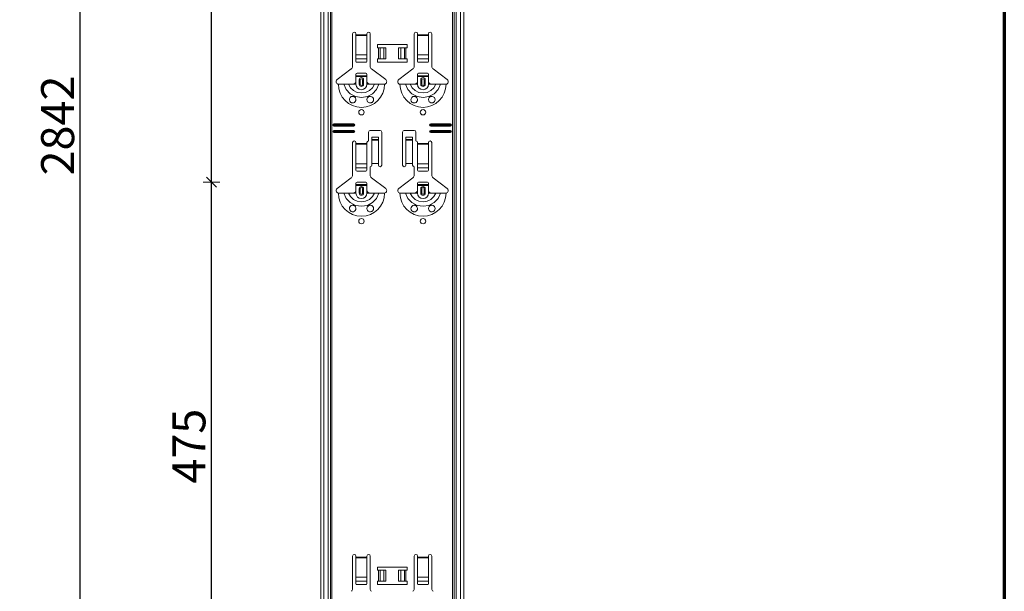
# Model space of a CAD drawing. Units: metres. Extents: x 9 to 26.6, y -3 to 3.
# Drawn here: x 25.7 to 26.6, y -0.4 to 0.2 of the extents above; entities that cross this region are included whole.
import ezdxf

# ---------------------------------------------------------------- set-up
doc = ezdxf.new("R2010")
doc.units = ezdxf.units.M
doc.header["$PDMODE"] = 65
doc.linetypes.add('AUSGEZOGEN', pattern=[0])
doc.layers.add('XR$1$TB_118_1', color=7, linetype='AUSGEZOGEN', lineweight=18)
doc.styles.add('ARIAL', font='ARIAL.TTF')
doc.dimstyles.new('DIMSTYLE_4', dxfattribs={"dimtxt": 0.03, "dimasz": 0.015, "dimexe": 0, "dimexo": 1e-06, "dimgap": 0.015, "dimtad": 2, "dimdec": 0, "dimlfac": 1000, "dimrnd": 1, "dimdsep": 46, "dimtxsty": 'ARIAL', "dimblk1": 'ALL_ML_STRICH', "dimblk2": 'ALL_ML_STRICH', "dimsah": 1, "dimcen": 0, "dimse1": 1, "dimse2": 1, "dimclrd": 7, "dimclre": 7, "dimclrt": 7, "dimadec": 0, "dimazin": 0, "dimtfac": 1, "dimtdec": 0, "dimtix": 1, "dimtmove": 2, "dimatfit": 3, "dimfxl": 0, "dimtzin": 0, "dimlwd": 0, "dimlwe": 18, "dimarcsym": 0})

# ---------------------------------------------------------------- blocks, each defined once
blk = doc.blocks.new('ALL_ML_STRICH')
at = {"color": 0, "linetype": 'ByBlock', "lineweight": -2}
for p, q in [((-1, 0), (0.5, 0)), ((-0.3, -0.3), (0.3, 0.3)), ((0, -0.5), (0, 0.5))]:
    blk.add_line(p, q, dxfattribs=at)
blk = doc.blocks.new('*D40')
at = {"layer": 'DEFPOINTS', "color": 7, "linetype": 'AUSGEZOGEN', "lineweight": 18, "transparency": 33554687}
for p in [(25.716441, 1.621655), (25.189507, -1.345345), (25.886048, -1.345345)]:
    blk.add_point(p, dxfattribs=at)
at = {"layer": 'XR$1$TB_118_1', "color": 7, "linetype": 'AUSGEZOGEN', "lineweight": -2, "transparency": 33554687}
blk.add_line((25.189507, -1.345345), (25.189507, 1.621655), dxfattribs=at)
at = {"layer": 'XR$1$TB_118_1', "color": 7, "linetype": 'AUSGEZOGEN', "lineweight": 18, "transparency": 33554687, "xscale": 0.015, "yscale": 0.015, "zscale": 0.015}
for p, rotation in [((25.189507, 1.621655), 90), ((25.189507, -1.345345), 270)]:
    blk.add_blockref('ALL_ML_STRICH', p, dxfattribs=dict(at, rotation=rotation))
at = {"layer": 'XR$1$TB_118_1', "color": 7, "linetype": 'AUSGEZOGEN', "lineweight": 18, "transparency": 33554687, "insert": (25.168996, 0.13449), "char_height": 0.03, "width": 0.12, "attachment_point": 5, "rotation": 90, "style": 'ARIAL'}
blk.add_mtext('\\A1;{2967}', dxfattribs=at)
blk = doc.blocks.new('*D50')
at = {"layer": 'DEFPOINTS', "color": 7, "linetype": 'AUSGEZOGEN', "lineweight": 18, "transparency": 33554687}
for p in [(26.266441, 1.496655), (25.739507, -1.345345), (26.436048, -1.345345)]:
    blk.add_point(p, dxfattribs=at)
at = {"layer": 'XR$1$TB_118_1', "color": 7, "linetype": 'AUSGEZOGEN', "lineweight": -2, "transparency": 33554687}
blk.add_line((25.739507, -1.345345), (25.739507, 1.496655), dxfattribs=at)
at = {"layer": 'XR$1$TB_118_1', "color": 7, "linetype": 'AUSGEZOGEN', "lineweight": 18, "transparency": 33554687, "xscale": 0.015, "yscale": 0.015, "zscale": 0.015}
for p, rotation in [((25.739507, 1.496655), 90), ((25.739507, -1.345345), 270)]:
    blk.add_blockref('ALL_ML_STRICH', p, dxfattribs=dict(at, rotation=rotation))
at = {"layer": 'XR$1$TB_118_1', "color": 7, "linetype": 'AUSGEZOGEN', "lineweight": 18, "transparency": 33554687, "insert": (25.718996, 0.072143), "char_height": 0.03, "width": 0.12, "attachment_point": 5, "rotation": 90, "style": 'ARIAL'}
blk.add_mtext('\\A1;{2842}', dxfattribs=at)
blk = doc.blocks.new('*D54')
at = {"layer": 'DEFPOINTS', "color": 7, "linetype": 'AUSGEZOGEN', "lineweight": 18, "transparency": 33554687}
for p in [(26.098935, 0.020655), (25.858948, -0.454345), (26.098935, -0.454345)]:
    blk.add_point(p, dxfattribs=at)
at = {"layer": 'XR$1$TB_118_1', "color": 7, "linetype": 'AUSGEZOGEN', "lineweight": -2, "transparency": 33554687}
blk.add_line((25.858948, -0.454345), (25.858948, 0.020655), dxfattribs=at)
at = {"layer": 'XR$1$TB_118_1', "color": 7, "linetype": 'AUSGEZOGEN', "lineweight": 18, "transparency": 33554687, "xscale": 0.015, "yscale": 0.015, "zscale": 0.015}
for p, rotation in [((25.858948, 0.020655), 90), ((25.858948, -0.454345), 270)]:
    blk.add_blockref('ALL_ML_STRICH', p, dxfattribs=dict(at, rotation=rotation))
at = {"layer": 'XR$1$TB_118_1', "color": 7, "linetype": 'AUSGEZOGEN', "lineweight": 18, "transparency": 33554687, "insert": (25.838437, -0.219469), "char_height": 0.03, "width": 0.09, "attachment_point": 5, "rotation": 90, "style": 'ARIAL'}
blk.add_mtext('\\A1;{475}', dxfattribs=at)
blk = doc.blocks.new('*D55')
at = {"layer": 'DEFPOINTS', "color": 7, "linetype": 'AUSGEZOGEN', "lineweight": 18, "transparency": 33554687}
for p in [(26.098935, 0.495655), (25.858948, 0.020655), (26.098935, 0.020655)]:
    blk.add_point(p, dxfattribs=at)
at = {"layer": 'XR$1$TB_118_1', "color": 7, "linetype": 'AUSGEZOGEN', "lineweight": -2, "transparency": 33554687}
blk.add_line((25.858948, 0.020655), (25.858948, 0.495655), dxfattribs=at)
at = {"layer": 'XR$1$TB_118_1', "color": 7, "linetype": 'AUSGEZOGEN', "lineweight": 18, "transparency": 33554687, "xscale": 0.015, "yscale": 0.015, "zscale": 0.015}
for p, rotation in [((25.858948, 0.495655), 90), ((25.858948, 0.020655), 270)]:
    blk.add_blockref('ALL_ML_STRICH', p, dxfattribs=dict(at, rotation=rotation))
at = {"layer": 'XR$1$TB_118_1', "color": 7, "linetype": 'AUSGEZOGEN', "lineweight": 18, "transparency": 33554687, "insert": (25.838437, 0.255531), "char_height": 0.03, "width": 0.09, "attachment_point": 5, "rotation": 90, "style": 'ARIAL'}
blk.add_mtext('\\A1;{475}', dxfattribs=at)

msp = doc.modelspace()

# ---------------------------------------------------------------- linework, layer by layer
at = {"layer": 'XR$1$TB_118_1', "color": 1, "linetype": 'AUSGEZOGEN', "lineweight": 70, "transparency": 33554687}
msp.add_line((26.58021, 2.98592), (26.58021, -2.95402), dxfattribs=at)
at = {"layer": 'XR$1$TB_118_1', "color": 7, "linetype": 'AUSGEZOGEN', "lineweight": 18, "transparency": 33554687}
for p, q in [((25.95839, -1.34535), (25.95839, 1.49666)), ((26.08839, -1.34535), (26.08839, 1.49666)), ((25.98739, 0.12598), (25.98739, 0.15565)), ((25.99039, 0.15565), (25.99039, 0.15465)), ((25.99039, 0.15465), (25.99039, 0.15409)), ((25.99039, 0.15409), (25.99039, 0.13635)), ((26.00039, 0.15465), (26.00039, 0.15565)), ((26.00039, 0.15409), (26.00039, 0.15465)), ((26.00039, 0.13635), (26.00039, 0.15409)), ((26.00339, 0.15565), (26.00339, 0.12598)), ((26.04339, 0.12598), (26.04339, 0.15565)), ((26.04639, 0.15565), (26.04639, 0.15465)), ((26.04639, 0.15465), (26.04639, 0.15409)), ((26.04639, 0.15409), (26.04639, 0.13635)), ((26.05639, 0.15465), (26.05639, 0.15565)), ((26.05639, 0.15409), (26.05639, 0.15465)), ((26.05639, 0.13635), (26.05639, 0.15409)), ((26.05939, 0.15565), (26.05939, 0.12598)), ((26.00989, 0.14266), (26.00989, 0.14566)), ((26.00989, 0.14566), (26.03689, 0.14566)), ((26.03689, 0.14566), (26.03689, 0.14266)), ((25.99039, 0.13272), (25.99039, 0.13635)), ((26.00039, 0.13635), (26.00039, 0.13272)), ((26.01089, 0.14266), (26.00989, 0.14266)), ((26.01089, 0.14266), (26.0123, 0.14266)), ((26.0123, 0.14266), (26.01237, 0.14266)), ((26.01566, 0.14266), (26.01237, 0.14266)), ((26.01566, 0.14266), (26.01764, 0.14266)), ((26.01764, 0.14266), (26.01764, 0.13265)), ((26.02914, 0.14266), (26.02914, 0.13265)), ((26.02914, 0.14266), (26.03111, 0.14266)), ((26.03441, 0.14266), (26.03111, 0.14266)), ((26.03441, 0.14266), (26.03448, 0.14266)), ((26.03448, 0.14266), (26.03589, 0.14266)), ((26.03689, 0.14266), (26.03589, 0.14266)), ((26.04639, 0.13272), (26.04639, 0.13635)), ((26.05639, 0.13635), (26.05639, 0.13272)), ((25.99039, 0.13272), (25.99039, 0.13044)), ((25.99139, 0.12965), (25.99939, 0.12965)), ((26.00039, 0.13044), (26.00039, 0.13272)), ((26.00989, 0.12965), (26.00989, 0.13265)), ((26.00989, 0.13265), (26.01089, 0.13265)), ((26.03689, 0.12965), (26.00989, 0.12965)), ((26.0123, 0.13265), (26.01089, 0.13265)), ((26.01237, 0.13265), (26.0123, 0.13265)), ((26.01237, 0.13265), (26.01566, 0.13265)), ((26.01764, 0.13265), (26.01566, 0.13265)), ((26.03111, 0.13265), (26.02914, 0.13265)), ((26.03111, 0.13265), (26.03441, 0.13265)), ((26.03448, 0.13265), (26.03441, 0.13265)), ((26.03589, 0.13265), (26.03448, 0.13265)), ((26.03589, 0.13265), (26.03689, 0.13265)), ((26.03689, 0.13265), (26.03689, 0.12965)), ((26.04639, 0.13272), (26.04639, 0.13044)), ((26.04739, 0.12965), (26.05539, 0.12965)), ((26.05639, 0.13044), (26.05639, 0.13272)), ((25.97333, 0.11389), (25.98619, 0.12358)), ((25.99039, 0.1174), (25.99039, 0.11865)), ((25.99039, 0.11661), (25.99039, 0.1174)), ((25.99039, 0.1174), (26.00039, 0.1174)), ((26.00039, 0.11661), (25.99039, 0.11661)), ((25.99039, 0.11166), (25.99039, 0.11661)), ((25.99939, 0.11965), (25.99139, 0.11965)), ((26.00039, 0.11865), (26.00039, 0.1174)), ((26.00039, 0.1174), (26.00039, 0.11661)), ((26.00039, 0.11166), (26.00039, 0.11661)), ((26.00458, 0.12358), (26.01744, 0.11389)), ((26.02933, 0.11389), (26.04219, 0.12358)), ((26.04639, 0.1174), (26.04639, 0.11865)), ((26.04639, 0.11661), (26.04639, 0.1174)), ((26.04639, 0.1174), (26.05639, 0.1174)), ((26.05639, 0.11661), (26.04639, 0.11661)), ((26.04639, 0.11166), (26.04639, 0.11661)), ((26.05539, 0.11965), (26.04739, 0.11965)), ((26.05639, 0.11865), (26.05639, 0.1174)), ((26.05639, 0.1174), (26.05639, 0.11661)), ((26.05639, 0.11166), (26.05639, 0.11661)), ((26.06058, 0.12358), (26.07344, 0.11389)), ((25.98739, 0.10966), (25.99039, 0.10966)), ((25.99339, 0.10966), (25.99339, 0.11366)), ((25.99739, 0.11366), (25.99739, 0.10966)), ((26.00339, 0.10966), (26.00039, 0.10966)), ((26.04339, 0.10966), (26.04639, 0.10966)), ((26.04939, 0.10966), (26.04939, 0.11366)), ((26.05339, 0.11366), (26.05339, 0.10966)), ((26.05939, 0.10966), (26.05639, 0.10966)), ((25.97039, 0.07365), (25.98839, 0.07365)), ((25.97039, 0.07308), (25.98839, 0.07308)), ((25.98839, 0.07223), (25.97039, 0.07223)), ((26.05839, 0.07365), (26.07639, 0.07365)), ((26.05839, 0.07308), (26.07639, 0.07308)), ((26.07639, 0.07223), (26.05839, 0.07223)), ((25.98839, 0.07165), (25.97039, 0.07165)), ((25.97039, 0.06766), (25.98839, 0.06766)), ((25.97039, 0.06708), (25.98839, 0.06708)), ((25.98839, 0.06623), (25.97039, 0.06623)), ((25.98839, 0.06566), (25.97039, 0.06566)), ((26.00189, 0.05815), (26.00189, 0.06616)), ((26.00339, 0.06766), (26.01239, 0.06766)), ((26.01389, 0.06616), (26.01389, 0.03615)), ((26.03289, 0.03615), (26.03289, 0.06616)), ((26.03439, 0.06766), (26.04339, 0.06766)), ((26.04489, 0.06616), (26.04489, 0.05815)), ((26.07639, 0.07165), (26.05839, 0.07165)), ((26.05839, 0.06766), (26.07639, 0.06766)), ((26.05839, 0.06708), (26.07639, 0.06708)), ((26.07639, 0.06623), (26.05839, 0.06623)), ((26.07639, 0.06566), (26.05839, 0.06566)), ((25.98739, 0.02698), (25.98739, 0.05665)), ((25.99039, 0.05665), (25.99039, 0.05566)), ((25.99039, 0.05566), (25.99039, 0.05509)), ((25.99039, 0.05509), (25.99039, 0.03735)), ((26.00039, 0.05566), (26.00039, 0.05665)), ((26.00039, 0.05509), (26.00039, 0.05566)), ((26.00039, 0.03735), (26.00039, 0.05509)), ((26.00489, 0.05951), (26.00489, 0.06151)), ((26.01089, 0.06151), (26.00489, 0.06151)), ((26.00489, 0.0595), (26.00489, 0.05951)), ((26.01089, 0.05951), (26.00489, 0.05951)), ((26.00489, 0.0595), (26.00489, 0.05883)), ((26.00489, 0.05883), (26.00489, 0.03749)), ((26.01089, 0.06151), (26.01089, 0.05951)), ((26.01089, 0.05951), (26.01089, 0.0595)), ((26.01089, 0.05883), (26.01089, 0.0595)), ((26.01089, 0.05883), (26.01089, 0.03749)), ((26.03589, 0.05951), (26.03589, 0.06151)), ((26.04189, 0.06151), (26.03589, 0.06151)), ((26.03589, 0.0595), (26.03589, 0.05951)), ((26.04189, 0.05951), (26.03589, 0.05951)), ((26.03589, 0.0595), (26.03589, 0.05883)), ((26.03589, 0.05883), (26.03589, 0.03749)), ((26.04189, 0.06151), (26.04189, 0.05951)), ((26.04189, 0.05951), (26.04189, 0.0595)), ((26.04189, 0.05883), (26.04189, 0.0595)), ((26.04189, 0.05883), (26.04189, 0.03749)), ((26.04639, 0.05665), (26.04639, 0.05566)), ((26.04639, 0.05566), (26.04639, 0.05509)), ((26.04639, 0.05509), (26.04639, 0.03735)), ((26.05639, 0.05566), (26.05639, 0.05665)), ((26.05639, 0.05509), (26.05639, 0.05566)), ((26.05639, 0.03735), (26.05639, 0.05509)), ((26.05939, 0.05665), (26.05939, 0.02698)), ((25.99039, 0.03372), (25.99039, 0.03735)), ((26.00039, 0.03735), (26.00039, 0.03372)), ((26.01089, 0.03749), (26.00489, 0.03749)), ((26.00489, 0.03749), (26.00489, 0.03615)), ((26.01089, 0.03615), (26.01089, 0.03749)), ((26.04189, 0.03749), (26.03589, 0.03749)), ((26.03589, 0.03749), (26.03589, 0.03615)), ((26.04189, 0.03615), (26.04189, 0.03749)), ((26.04639, 0.03372), (26.04639, 0.03735)), ((26.05639, 0.03735), (26.05639, 0.03372)), ((25.99039, 0.03372), (25.99039, 0.03144)), ((25.99139, 0.03066), (25.99939, 0.03066)), ((26.00039, 0.03144), (26.00039, 0.03372)), ((26.00339, 0.03465), (26.00339, 0.02698)), ((26.04339, 0.02698), (26.04339, 0.03465)), ((26.04639, 0.03372), (26.04639, 0.03144)), ((26.04739, 0.03066), (26.05539, 0.03066)), ((26.05639, 0.03144), (26.05639, 0.03372)), ((25.97333, 0.01489), (25.98619, 0.02458)), ((25.99039, 0.01841), (25.99039, 0.01965)), ((25.99039, 0.0176), (25.99039, 0.01841)), ((25.99039, 0.01841), (26.00039, 0.01841)), ((25.99939, 0.02065), (25.99139, 0.02065)), ((26.00039, 0.01965), (26.00039, 0.01841)), ((26.00039, 0.01841), (26.00039, 0.0176)), ((26.00458, 0.02458), (26.01744, 0.01489)), ((26.02933, 0.01489), (26.04219, 0.02458)), ((26.04639, 0.01841), (26.04639, 0.01965)), ((26.04639, 0.0176), (26.04639, 0.01841)), ((26.04639, 0.01841), (26.05639, 0.01841)), ((26.05539, 0.02065), (26.04739, 0.02065)), ((26.05639, 0.01965), (26.05639, 0.01841)), ((26.05639, 0.01841), (26.05639, 0.0176)), ((26.06058, 0.02458), (26.07344, 0.01489)), ((25.98739, 0.01065), (25.99039, 0.01065)), ((26.00039, 0.0176), (25.99039, 0.0176)), ((25.99039, 0.01265), (25.99039, 0.0176)), ((25.99339, 0.01065), (25.99339, 0.01465)), ((25.99739, 0.01465), (25.99739, 0.01065)), ((26.00039, 0.01265), (26.00039, 0.0176)), ((26.00339, 0.01065), (26.00039, 0.01065)), ((26.04339, 0.01065), (26.04639, 0.01065)), ((26.05639, 0.0176), (26.04639, 0.0176)), ((26.04639, 0.01265), (26.04639, 0.0176)), ((26.04939, 0.01065), (26.04939, 0.01465)), ((26.05339, 0.01465), (26.05339, 0.01065)), ((26.05639, 0.01265), (26.05639, 0.0176)), ((26.05939, 0.01065), (26.05639, 0.01065)), ((25.98739, -0.34902), (25.98739, -0.31934)), ((25.99039, -0.31934), (25.99039, -0.32034)), ((25.99039, -0.32034), (25.99039, -0.32091)), ((25.99039, -0.32091), (25.99039, -0.33865)), ((26.00039, -0.32034), (26.00039, -0.31934)), ((26.00039, -0.32091), (26.00039, -0.32034)), ((26.00039, -0.33865), (26.00039, -0.32091)), ((26.00339, -0.31934), (26.00339, -0.34902)), ((26.04339, -0.34902), (26.04339, -0.31934)), ((26.04639, -0.31934), (26.04639, -0.32034)), ((26.04639, -0.32034), (26.04639, -0.32091)), ((26.04639, -0.32091), (26.04639, -0.33865)), ((26.05639, -0.32034), (26.05639, -0.31934)), ((26.05639, -0.32091), (26.05639, -0.32034)), ((26.05639, -0.33865), (26.05639, -0.32091)), ((26.05939, -0.31934), (26.05939, -0.34902)), ((26.00989, -0.33235), (26.00989, -0.32934)), ((26.00989, -0.32934), (26.03689, -0.32934)), ((26.03689, -0.32934), (26.03689, -0.33235)), ((25.99039, -0.34228), (25.99039, -0.33865)), ((26.00039, -0.33865), (26.00039, -0.34228)), ((26.01089, -0.33235), (26.00989, -0.33235)), ((26.01089, -0.33235), (26.0123, -0.33235)), ((26.0123, -0.33235), (26.01237, -0.33235)), ((26.01566, -0.33235), (26.01237, -0.33235)), ((26.01566, -0.33235), (26.01764, -0.33235)), ((26.01764, -0.33235), (26.01764, -0.34235)), ((26.02914, -0.33235), (26.02914, -0.34235)), ((26.02914, -0.33235), (26.03111, -0.33235)), ((26.03441, -0.33235), (26.03111, -0.33235)), ((26.03441, -0.33235), (26.03448, -0.33235)), ((26.03448, -0.33235), (26.03589, -0.33235)), ((26.03689, -0.33235), (26.03589, -0.33235)), ((26.04639, -0.34228), (26.04639, -0.33865)), ((26.05639, -0.33865), (26.05639, -0.34228)), ((25.99039, -0.34228), (25.99039, -0.34456)), ((25.99139, -0.34535), (25.99939, -0.34535)), ((26.00039, -0.34456), (26.00039, -0.34228)), ((26.00989, -0.34535), (26.00989, -0.34235)), ((26.00989, -0.34235), (26.01089, -0.34235)), ((26.03689, -0.34535), (26.00989, -0.34535)), ((26.0123, -0.34235), (26.01089, -0.34235)), ((26.01237, -0.34235), (26.0123, -0.34235)), ((26.01237, -0.34235), (26.01566, -0.34235)), ((26.01764, -0.34235), (26.01566, -0.34235)), ((26.03111, -0.34235), (26.02914, -0.34235)), ((26.03111, -0.34235), (26.03441, -0.34235)), ((26.03448, -0.34235), (26.03441, -0.34235)), ((26.03589, -0.34235), (26.03448, -0.34235)), ((26.03589, -0.34235), (26.03689, -0.34235)), ((26.03689, -0.34235), (26.03689, -0.34535)), ((26.04639, -0.34228), (26.04639, -0.34456)), ((26.04739, -0.34535), (26.05539, -0.34535)), ((26.05639, -0.34456), (26.05639, -0.34228))]:
    msp.add_line(p, q, dxfattribs=at)
at = {"layer": 'XR$1$TB_118_1', "color": 7, "linetype": 'AUSGEZOGEN', "lineweight": 13, "transparency": 33554687}
for p, q in [((25.96118, -1.34535), (25.96118, 1.49666)), ((25.96522, -1.34535), (25.96522, 1.49666)), ((25.96709, 1.49666), (25.96709, -1.34535)), ((25.96843, -1.34535), (25.96843, 1.49666)), ((26.07834, 1.49666), (26.07834, -1.34535)), ((26.07969, -1.34535), (26.07969, 1.49666)), ((26.08156, -1.34535), (26.08156, 1.49666)), ((26.08559, -1.34535), (26.08559, 1.49666)), ((25.99039, 0.15465), (26.00039, 0.15465)), ((26.00039, 0.15409), (25.99039, 0.15409)), ((26.04639, 0.15465), (26.05639, 0.15465)), ((26.05639, 0.15409), (26.04639, 0.15409)), ((25.99039, 0.13635), (26.00039, 0.13635)), ((26.01089, 0.13265), (26.01089, 0.14266)), ((26.0123, 0.14266), (26.0123, 0.13265)), ((26.01237, 0.14266), (26.01237, 0.13265)), ((26.01566, 0.14266), (26.01566, 0.13265)), ((26.03111, 0.14266), (26.03111, 0.13265)), ((26.03441, 0.14266), (26.03441, 0.13265)), ((26.03448, 0.14266), (26.03448, 0.13265)), ((26.03589, 0.14266), (26.03589, 0.13265)), ((26.04639, 0.13635), (26.05639, 0.13635)), ((25.99039, 0.13272), (26.00039, 0.13272)), ((26.04639, 0.13272), (26.05639, 0.13272)), ((25.99039, 0.10966), (25.99039, 0.11166)), ((25.99339, 0.11366), (25.99436, 0.11366)), ((25.99436, 0.10966), (25.99339, 0.10966)), ((25.99436, 0.10966), (25.99436, 0.11366)), ((25.99739, 0.11366), (25.99641, 0.11366)), ((25.99641, 0.11366), (25.99641, 0.10966)), ((25.99641, 0.10966), (25.99739, 0.10966)), ((26.00039, 0.10966), (26.00039, 0.11166)), ((26.04639, 0.10966), (26.04639, 0.11166)), ((26.04939, 0.11366), (26.05036, 0.11366)), ((26.05036, 0.10966), (26.04939, 0.10966)), ((26.05036, 0.10966), (26.05036, 0.11366)), ((26.05339, 0.11366), (26.05241, 0.11366)), ((26.05241, 0.11366), (26.05241, 0.10966)), ((26.05241, 0.10966), (26.05339, 0.10966)), ((26.05639, 0.10966), (26.05639, 0.11166)), ((25.97039, 0.07365), (25.97039, 0.07308)), ((25.97039, 0.07165), (25.97039, 0.07223)), ((25.98839, 0.07365), (25.98839, 0.07308)), ((25.98839, 0.07165), (25.98839, 0.07223)), ((26.05839, 0.07365), (26.05839, 0.07308)), ((26.05839, 0.07165), (26.05839, 0.07223)), ((26.07639, 0.07365), (26.07639, 0.07308)), ((26.07639, 0.07165), (26.07639, 0.07223)), ((25.97039, 0.06766), (25.97039, 0.06708)), ((25.97039, 0.06566), (25.97039, 0.06623)), ((25.98839, 0.06766), (25.98839, 0.06708)), ((25.98839, 0.06566), (25.98839, 0.06623)), ((26.05839, 0.06766), (26.05839, 0.06708)), ((26.05839, 0.06566), (26.05839, 0.06623)), ((26.07639, 0.06766), (26.07639, 0.06708)), ((26.07639, 0.06566), (26.07639, 0.06623)), ((25.99039, 0.05566), (26.00039, 0.05566)), ((26.00039, 0.05509), (25.99039, 0.05509)), ((26.01089, 0.0595), (26.00489, 0.0595)), ((26.00489, 0.05883), (26.01089, 0.05883)), ((26.04189, 0.0595), (26.03589, 0.0595)), ((26.03589, 0.05883), (26.04189, 0.05883)), ((26.04639, 0.05566), (26.05639, 0.05566)), ((26.05639, 0.05509), (26.04639, 0.05509)), ((25.99039, 0.03735), (26.00039, 0.03735)), ((26.04639, 0.03735), (26.05639, 0.03735)), ((25.99039, 0.03372), (26.00039, 0.03372)), ((26.04639, 0.03372), (26.05639, 0.03372)), ((25.99039, 0.01065), (25.99039, 0.01265)), ((25.99339, 0.01465), (25.99436, 0.01465)), ((25.99436, 0.01065), (25.99339, 0.01065)), ((25.99436, 0.01065), (25.99436, 0.01465)), ((25.99739, 0.01465), (25.99641, 0.01465)), ((25.99641, 0.01465), (25.99641, 0.01065)), ((25.99641, 0.01065), (25.99739, 0.01065)), ((26.00039, 0.01065), (26.00039, 0.01265)), ((26.04639, 0.01065), (26.04639, 0.01265)), ((26.04939, 0.01465), (26.05036, 0.01465)), ((26.05036, 0.01065), (26.04939, 0.01065)), ((26.05036, 0.01065), (26.05036, 0.01465)), ((26.05339, 0.01465), (26.05241, 0.01465)), ((26.05241, 0.01465), (26.05241, 0.01065)), ((26.05241, 0.01065), (26.05339, 0.01065)), ((26.05639, 0.01065), (26.05639, 0.01265)), ((25.99039, -0.32034), (26.00039, -0.32034)), ((26.00039, -0.32091), (25.99039, -0.32091)), ((26.04639, -0.32034), (26.05639, -0.32034)), ((26.05639, -0.32091), (26.04639, -0.32091)), ((25.99039, -0.33865), (26.00039, -0.33865)), ((26.01089, -0.34235), (26.01089, -0.33235)), ((26.0123, -0.33235), (26.0123, -0.34235)), ((26.01237, -0.33235), (26.01237, -0.34235)), ((26.01566, -0.33235), (26.01566, -0.34235)), ((26.03111, -0.33235), (26.03111, -0.34235)), ((26.03441, -0.33235), (26.03441, -0.34235)), ((26.03448, -0.33235), (26.03448, -0.34235)), ((26.03589, -0.33235), (26.03589, -0.34235)), ((26.04639, -0.33865), (26.05639, -0.33865)), ((25.99039, -0.34228), (26.00039, -0.34228)), ((26.04639, -0.34228), (26.05639, -0.34228))]:
    msp.add_line(p, q, dxfattribs=at)
at = {"layer": 'XR$1$TB_118_1', "color": 7, "linetype": 'AUSGEZOGEN', "lineweight": 18, "transparency": 33554687}
for points in [[(25.97439, 0.10966), (25.9773, 0.10966), (25.97944, 0.10966)], [(25.97944, 0.10966), (25.98038, 0.10966), (25.98202, 0.10966), (25.98366, 0.10966)], [(25.98366, 0.10966), (25.98658, 0.10966), (25.98739, 0.10966)], [(25.98739, 0.10966), (25.98858, 0.10988), (25.98959, 0.11051), (25.99006, 0.11105), (25.99039, 0.11166)], [(26.00039, 0.11166), (26.00109, 0.1106), (26.00197, 0.10998), (26.00267, 0.10973), (26.00339, 0.10966)], [(26.00712, 0.10966), (26.0042, 0.10966), (26.00339, 0.10966)], [(26.01134, 0.10966), (26.0104, 0.10966), (26.00875, 0.10966), (26.00712, 0.10966)], [(26.01639, 0.10966), (26.01348, 0.10966), (26.01134, 0.10966)], [(26.03039, 0.10966), (26.0333, 0.10966), (26.03544, 0.10966)], [(26.03544, 0.10966), (26.03638, 0.10966), (26.03802, 0.10966), (26.03966, 0.10966)], [(26.03966, 0.10966), (26.04258, 0.10966), (26.04339, 0.10966)], [(26.04339, 0.10966), (26.04458, 0.10988), (26.04558, 0.11051), (26.04605, 0.11105), (26.04639, 0.11166)], [(26.05639, 0.11166), (26.05709, 0.1106), (26.05797, 0.10998), (26.05867, 0.10973), (26.05939, 0.10966)], [(26.06312, 0.10966), (26.0602, 0.10966), (26.05939, 0.10966)], [(26.06734, 0.10966), (26.0664, 0.10966), (26.06475, 0.10966), (26.06312, 0.10966)], [(26.07239, 0.10966), (26.06948, 0.10966), (26.06734, 0.10966)], [(25.97439, 0.01065), (25.9773, 0.01065), (25.97944, 0.01065)], [(25.97944, 0.01065), (25.98038, 0.01065), (25.98202, 0.01065), (25.98366, 0.01065)], [(25.98366, 0.01065), (25.98658, 0.01065), (25.98739, 0.01065)], [(25.98739, 0.01065), (25.98858, 0.01088), (25.98959, 0.01151), (25.99006, 0.01205), (25.99039, 0.01265)], [(26.00039, 0.01265), (26.00109, 0.0116), (26.00197, 0.01098), (26.00267, 0.01073), (26.00339, 0.01065)], [(26.00712, 0.01065), (26.0042, 0.01065), (26.00339, 0.01065)], [(26.01134, 0.01065), (26.0104, 0.01065), (26.00875, 0.01065), (26.00712, 0.01065)], [(26.01639, 0.01065), (26.01348, 0.01065), (26.01134, 0.01065)], [(26.03039, 0.01065), (26.0333, 0.01065), (26.03544, 0.01065)], [(26.03544, 0.01065), (26.03638, 0.01065), (26.03802, 0.01065), (26.03966, 0.01065)], [(26.03966, 0.01065), (26.04258, 0.01065), (26.04339, 0.01065)], [(26.04339, 0.01065), (26.04458, 0.01088), (26.04558, 0.01151), (26.04605, 0.01205), (26.04639, 0.01265)], [(26.05639, 0.01265), (26.05709, 0.0116), (26.05797, 0.01098), (26.05867, 0.01073), (26.05939, 0.01065)], [(26.06312, 0.01065), (26.0602, 0.01065), (26.05939, 0.01065)], [(26.06734, 0.01065), (26.0664, 0.01065), (26.06475, 0.01065), (26.06312, 0.01065)], [(26.07239, 0.01065), (26.06948, 0.01065), (26.06734, 0.01065)]]:
    msp.add_lwpolyline(points, dxfattribs=at)
at = {"layer": 'XR$1$TB_118_1', "color": 7, "linetype": 'AUSGEZOGEN', "lineweight": 13, "transparency": 33554687}
for points in [[(25.97944, 0.10966), (25.98155, 0.10492), (25.98521, 0.10105), (25.99, 0.09853), (25.99539, 0.09766), (26.00078, 0.09853), (26.00557, 0.10105), (26.00922, 0.10491), (26.01134, 0.10966)], [(25.98366, 0.10966), (25.98542, 0.10648), (25.98815, 0.10394), (25.99159, 0.10231), (25.99539, 0.10175), (25.99919, 0.10231), (26.00263, 0.10394), (26.00536, 0.10648), (26.00712, 0.10966)], [(26.03544, 0.10966), (26.03755, 0.10492), (26.04121, 0.10105), (26.046, 0.09853), (26.05139, 0.09766), (26.05678, 0.09853), (26.06157, 0.10105), (26.06522, 0.10491), (26.06734, 0.10966)], [(26.03966, 0.10966), (26.04142, 0.10648), (26.04415, 0.10394), (26.04759, 0.10231), (26.05139, 0.10175), (26.05519, 0.10231), (26.05863, 0.10394), (26.06136, 0.10648), (26.06312, 0.10966)], [(25.97944, 0.01065), (25.98155, 0.00592), (25.98521, 0.00205), (25.99, -0.00047), (25.99539, -0.00135), (26.00078, -0.00047), (26.00557, 0.00205), (26.00922, 0.00591), (26.01134, 0.01065)], [(25.98366, 0.01065), (25.98542, 0.00748), (25.98815, 0.00494), (25.99159, 0.00331), (25.99539, 0.00275), (25.99919, 0.00331), (26.00263, 0.00494), (26.00536, 0.00748), (26.00712, 0.01065)], [(26.03544, 0.01065), (26.03755, 0.00592), (26.04121, 0.00205), (26.046, -0.00047), (26.05139, -0.00135), (26.05678, -0.00047), (26.06157, 0.00205), (26.06522, 0.00591), (26.06734, 0.01065)], [(26.03966, 0.01065), (26.04142, 0.00748), (26.04415, 0.00494), (26.04759, 0.00331), (26.05139, 0.00275), (26.05519, 0.00331), (26.05863, 0.00494), (26.06136, 0.00748), (26.06312, 0.01065)]]:
    msp.add_lwpolyline(points, dxfattribs=at)
at = {"layer": 'XR$1$TB_118_1', "color": 7, "linetype": 'AUSGEZOGEN', "lineweight": 18, "transparency": 33554687}
for points in [[(25.98729, 0.09266), (25.98689, 0.0927), (25.98637, 0.09283), (25.98612, 0.09294), (25.98591, 0.09304), (25.9857, 0.09318), (25.98537, 0.09344), (25.98468, 0.09437), (25.9844, 0.09542), (25.98453, 0.09655), (25.98511, 0.09761), (25.98612, 0.09838), (25.98707, 0.09864), (25.98791, 0.09861), (25.98819, 0.09855), (25.98841, 0.09847), (25.98856, 0.09842), (25.9887, 0.09835), (25.98888, 0.09826), (25.98928, 0.09799), (25.98991, 0.09728), (25.99035, 0.09612), (25.99029, 0.0949), (25.98983, 0.09391), (25.98909, 0.09318), (25.9882, 0.09277), (25.98729, 0.09266)], [(26.00161, 0.09324), (26.00101, 0.09382), (26.00063, 0.09447), (26.00039, 0.09571), (26.00064, 0.09686), (26.00112, 0.09761), (26.00167, 0.09811), (26.00196, 0.09829), (26.00212, 0.09838), (26.00226, 0.09843), (26.00242, 0.09849), (26.00271, 0.09858), (26.00368, 0.09864), (26.00471, 0.09835), (26.0057, 0.09756), (26.00624, 0.0966), (26.00639, 0.0956), (26.00622, 0.09465), (26.00579, 0.09386), (26.00532, 0.09336), (26.00503, 0.09314), (26.00482, 0.09302), (26.00462, 0.09292), (26.00433, 0.09281), (26.00369, 0.09267), (26.00262, 0.09275), (26.00161, 0.09324)], [(26.0433, 0.09266), (26.04289, 0.0927), (26.04237, 0.09283), (26.04211, 0.09294), (26.04191, 0.09304), (26.0417, 0.09318), (26.04137, 0.09344), (26.04068, 0.09437), (26.0404, 0.09542), (26.04053, 0.09655), (26.04111, 0.09761), (26.04212, 0.09838), (26.04307, 0.09864), (26.04391, 0.09861), (26.04419, 0.09855), (26.04441, 0.09847), (26.04456, 0.09842), (26.0447, 0.09835), (26.04488, 0.09826), (26.04528, 0.09799), (26.04591, 0.09728), (26.04635, 0.09612), (26.04629, 0.0949), (26.04583, 0.09391), (26.04509, 0.09318), (26.0442, 0.09277), (26.0433, 0.09266)], [(26.05761, 0.09324), (26.05701, 0.09382), (26.05663, 0.09447), (26.05639, 0.09571), (26.05664, 0.09686), (26.05712, 0.09761), (26.05767, 0.09811), (26.05796, 0.09829), (26.05812, 0.09838), (26.05826, 0.09843), (26.05842, 0.09849), (26.05871, 0.09858), (26.05967, 0.09864), (26.06071, 0.09835), (26.0617, 0.09756), (26.06224, 0.0966), (26.06239, 0.0956), (26.06221, 0.09465), (26.06179, 0.09386), (26.06132, 0.09336), (26.06103, 0.09314), (26.06082, 0.09302), (26.06062, 0.09292), (26.06033, 0.09281), (26.05969, 0.09267), (26.05862, 0.09275), (26.05761, 0.09324)], [(25.98729, -0.00634), (25.98689, -0.0063), (25.98637, -0.00617), (25.98612, -0.00606), (25.98591, -0.00596), (25.9857, -0.00582), (25.98537, -0.00556), (25.98468, -0.00463), (25.9844, -0.00358), (25.98453, -0.00245), (25.98511, -0.00139), (25.98612, -0.00063), (25.98707, -0.00036), (25.98791, -0.00039), (25.98819, -0.00045), (25.98841, -0.00052), (25.98856, -0.00058), (25.9887, -0.00065), (25.98888, -0.00074), (25.98928, -0.00101), (25.98991, -0.00172), (25.99035, -0.00288), (25.99029, -0.0041), (25.98983, -0.00509), (25.98909, -0.00582), (25.9882, -0.00623), (25.98729, -0.00634)], [(26.00161, -0.00576), (26.00101, -0.00518), (26.00063, -0.00453), (26.00039, -0.00329), (26.00064, -0.00214), (26.00112, -0.00139), (26.00167, -0.00089), (26.00196, -0.00071), (26.00212, -0.00063), (26.00226, -0.00056), (26.00242, -0.00051), (26.00271, -0.00042), (26.00368, -0.00036), (26.00471, -0.00065), (26.0057, -0.00144), (26.00624, -0.0024), (26.00639, -0.0034), (26.00622, -0.00435), (26.00579, -0.00514), (26.00532, -0.00564), (26.00503, -0.00586), (26.00482, -0.00598), (26.00462, -0.00608), (26.00433, -0.00619), (26.00369, -0.00633), (26.00262, -0.00625), (26.00161, -0.00576)], [(26.0433, -0.00634), (26.04289, -0.0063), (26.04237, -0.00617), (26.04211, -0.00606), (26.04191, -0.00596), (26.0417, -0.00582), (26.04137, -0.00556), (26.04068, -0.00463), (26.0404, -0.00358), (26.04053, -0.00245), (26.04111, -0.00139), (26.04212, -0.00063), (26.04307, -0.00036), (26.04391, -0.00039), (26.04419, -0.00045), (26.04441, -0.00052), (26.04456, -0.00058), (26.0447, -0.00065), (26.04488, -0.00074), (26.04528, -0.00101), (26.04591, -0.00172), (26.04635, -0.00288), (26.04629, -0.0041), (26.04583, -0.00509), (26.04509, -0.00582), (26.0442, -0.00623), (26.0433, -0.00634)], [(26.05761, -0.00576), (26.05701, -0.00518), (26.05663, -0.00453), (26.05639, -0.00329), (26.05664, -0.00214), (26.05712, -0.00139), (26.05767, -0.00089), (26.05796, -0.00071), (26.05812, -0.00063), (26.05826, -0.00056), (26.05842, -0.00051), (26.05871, -0.00042), (26.05967, -0.00036), (26.06071, -0.00065), (26.0617, -0.00144), (26.06224, -0.0024), (26.06239, -0.0034), (26.06221, -0.00435), (26.06179, -0.00514), (26.06132, -0.00564), (26.06103, -0.00586), (26.06082, -0.00598), (26.06062, -0.00608), (26.06033, -0.00619), (26.05969, -0.00633), (26.05862, -0.00625), (26.05761, -0.00576)]]:
    msp.add_lwpolyline(points, close=True, dxfattribs=at)
for centre in [(25.99539, 0.08417), (26.05139, 0.08417), (25.99539, -0.01483), (26.05139, -0.01483)]:
    msp.add_circle(centre, 0.00245, dxfattribs=at)
for centre, radius, start, end in [((25.98889, 0.15565), 0.0015, 0, 180), ((26.00189, 0.15565), 0.0015, 0, 180), ((26.04489, 0.15565), 0.0015, 0, 180), ((26.05789, 0.15565), 0.0015, 0, 180), ((25.98439, 0.12598), 0.003, 307, 0), ((26.00639, 0.12598), 0.003, 180, 233), ((26.04039, 0.12598), 0.003, 307, 0), ((26.06239, 0.12598), 0.003, 180, 233), ((25.99139, 0.11865), 0.001, 90, 180), ((25.99939, 0.11865), 0.001, 0, 90), ((26.04739, 0.11865), 0.001, 90, 180), ((26.05539, 0.11865), 0.001, 0, 90), ((25.97476, 0.112), 0.00237, 127, 260.9977), ((25.99539, 0.11366), 0.002, 0, 180), ((25.99539, 0.10966), 0.002, 180, 0), ((26.01602, 0.112), 0.00237, 279.0023, 53), ((26.03076, 0.112), 0.00237, 127, 260.9977), ((26.05139, 0.11366), 0.002, 0, 180), ((26.05139, 0.10966), 0.002, 180, 0), ((26.07202, 0.112), 0.00237, 279.0023, 53), ((25.97039, 0.07265), 0.001, 90, 270), ((25.97039, 0.07265), 0.000423, 90, 270), ((25.98839, 0.07265), 0.001, 270, 90), ((25.98839, 0.07265), 0.000423, 270, 90), ((26.05839, 0.07265), 0.001, 90, 270), ((26.05839, 0.07265), 0.000423, 90, 270), ((26.07639, 0.07265), 0.001, 270, 90), ((26.07639, 0.07265), 0.000423, 270, 90), ((25.97039, 0.06666), 0.001, 90, 270), ((25.97039, 0.06666), 0.000423, 90, 270), ((25.98839, 0.06666), 0.001, 270, 90), ((25.98839, 0.06666), 0.000423, 270, 90), ((26.00339, 0.06616), 0.0015, 90, 180), ((26.01239, 0.06616), 0.0015, 0, 90), ((26.03439, 0.06616), 0.0015, 90, 180), ((26.04339, 0.06616), 0.0015, 0, 90), ((26.05839, 0.06666), 0.001, 90, 270), ((26.05839, 0.06666), 0.000423, 90, 270), ((26.07639, 0.06666), 0.001, 270, 90), ((26.07639, 0.06666), 0.000423, 270, 90), ((25.98889, 0.05665), 0.0015, 0, 180), ((26.00189, 0.05665), 0.0015, 90, 180), ((26.04489, 0.05665), 0.0015, 0, 90), ((26.05789, 0.05665), 0.0015, 0, 180), ((26.00339, 0.03615), 0.0015, 270, 0), ((26.01239, 0.03615), 0.0015, 180, 0), ((26.03439, 0.03615), 0.0015, 180, 0), ((26.04339, 0.03615), 0.0015, 180, 270), ((25.98439, 0.02698), 0.003, 307, 0), ((26.00639, 0.02698), 0.003, 180, 233), ((26.04039, 0.02698), 0.003, 307, 0), ((26.06239, 0.02698), 0.003, 180, 233), ((25.99139, 0.01965), 0.001, 90, 180), ((25.99939, 0.01965), 0.001, 0, 90), ((26.04739, 0.01965), 0.001, 90, 180), ((26.05539, 0.01965), 0.001, 0, 90), ((25.97476, 0.013), 0.00237, 127, 260.9977), ((25.99539, 0.01465), 0.002, 0, 180), ((25.99539, 0.01065), 0.002, 180, 0), ((26.01602, 0.013), 0.00237, 279.0023, 53), ((26.03076, 0.013), 0.00237, 127, 260.9977), ((26.05139, 0.01465), 0.002, 0, 180), ((26.05139, 0.01065), 0.002, 180, 0), ((26.07202, 0.013), 0.00237, 279.0023, 53), ((25.98889, -0.31934), 0.0015, 0, 180), ((26.00189, -0.31934), 0.0015, 0, 180), ((26.04489, -0.31934), 0.0015, 0, 180), ((26.05789, -0.31934), 0.0015, 0, 180), ((25.98439, -0.34902), 0.003, 307, 0), ((26.00639, -0.34902), 0.003, 180, 233), ((26.04039, -0.34902), 0.003, 307, 0), ((26.06239, -0.34902), 0.003, 180, 233)]:
    msp.add_arc(centre, radius, start, end, dxfattribs=at)
at = {"layer": 'XR$1$TB_118_1', "color": 7, "linetype": 'AUSGEZOGEN', "lineweight": 13, "transparency": 33554687}
for centre, radius, start, end in [((25.99539, 0.10966), 0.021, 180, 270), ((25.99539, 0.10966), 0.005, 180, 270), ((25.99539, 0.11366), 0.00103, 0, 180), ((25.99539, 0.10966), 0.00103, 180, 0), ((25.99539, 0.10966), 0.021, 270, 0), ((25.99539, 0.10966), 0.005, 270, 0), ((26.05139, 0.10966), 0.021, 180, 270), ((26.05139, 0.10966), 0.005, 180, 270), ((26.05139, 0.11366), 0.00103, 0, 180), ((26.05139, 0.10966), 0.00103, 180, 0), ((26.05139, 0.10966), 0.021, 270, 0), ((26.05139, 0.10966), 0.005, 270, 0), ((25.99539, 0.01065), 0.021, 180, 270), ((25.99539, 0.01065), 0.005, 180, 270), ((25.99539, 0.01465), 0.00103, 0, 180), ((25.99539, 0.01065), 0.00103, 180, 0), ((25.99539, 0.01065), 0.021, 270, 0), ((25.99539, 0.01065), 0.005, 270, 0), ((26.05139, 0.01065), 0.021, 180, 270), ((26.05139, 0.01065), 0.005, 180, 270), ((26.05139, 0.01465), 0.00103, 0, 180), ((26.05139, 0.01065), 0.00103, 180, 0), ((26.05139, 0.01065), 0.021, 270, 0), ((26.05139, 0.01065), 0.005, 270, 0)]:
    msp.add_arc(centre, radius, start, end, dxfattribs=at)
at = {"layer": 'XR$1$TB_118_1', "color": 7, "linetype": 'AUSGEZOGEN', "lineweight": 18, "transparency": 33554687}
for centre, major_axis, start_param, end_param in [((25.99139, 0.13044), (-0.001, 0), 0, 1.570796), ((25.99939, 0.13044), (0.001, 0), 4.712389, 6.283185), ((26.04739, 0.13044), (-0.001, 0), 0, 1.570796), ((26.05539, 0.13044), (0.001, 0), 4.712389, 6.283185), ((25.99139, 0.03144), (-0.001, 0), 0, 1.570796), ((25.99939, 0.03144), (0.001, 0), 4.712389, 6.283185), ((26.04739, 0.03144), (-0.001, 0), 0, 1.570796), ((26.05539, 0.03144), (0.001, 0), 4.712389, 6.283185), ((25.99139, -0.34456), (-0.001, 0), 0, 1.570796), ((25.99939, -0.34456), (0.001, 0), 4.712389, 6.283185), ((26.04739, -0.34456), (-0.001, 0), 0, 1.570796), ((26.05539, -0.34456), (0.001, 0), 4.712389, 6.283185)]:
    msp.add_ellipse(centre, major_axis=major_axis, ratio=0.782549, start_param=start_param, end_param=end_param, dxfattribs=at)

# ---------------------------------------------------------------- dimensions: what is measured, and where the dimension line sits
for base, p1, p2, picture, middle in [((25.18951, 1.62166), (25.88605, -1.34535), (25.71644, 1.62166), '*D40', (25.169, 0.13449)), ((25.73951, 1.49666), (26.43605, -1.34535), (26.26644, 1.49666), '*D50', (25.719, 0.07214)), ((25.85895, 0.49566), (26.09893, 0.02065), (26.09893, 0.49566), '*D55', (25.83844, 0.25553)), ((25.85895, 0.02065), (26.09893, -0.45434), (26.09893, 0.02065), '*D54', (25.83844, -0.21947))]:
    dim = msp.add_linear_dim(base=base, p1=p1, p2=p2, angle=90, dimstyle='DIMSTYLE_4', override={"dimpost": '<>', "dimclrd": 7, "dimclre": 7, "dimclrt": 7, "dimlwd": 0, "dimlwe": 18}, dxfattribs=at)
    dim.commit()
    dim.dimension.update_dxf_attribs({"geometry": picture, "text_midpoint": middle, "dimtype": 160})

doc.saveas('drawing.dxf')
